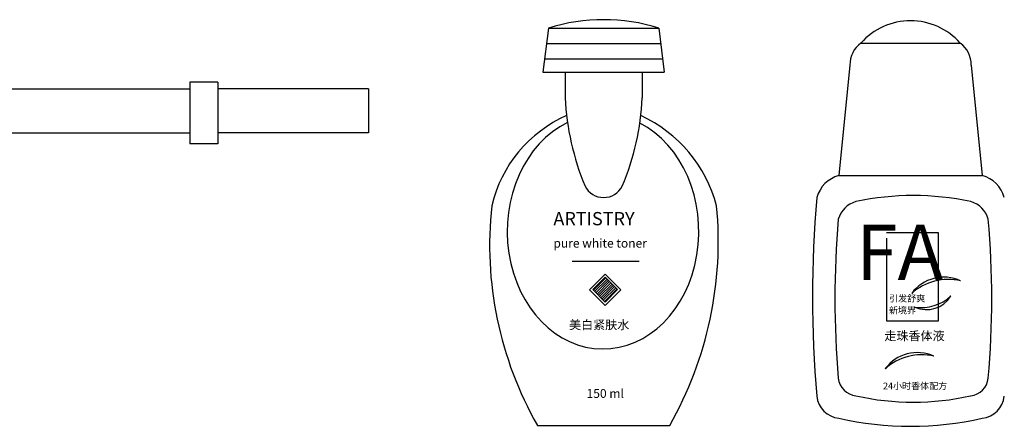
# Model space of a CAD drawing. Units: millimetres. Extents: x -23 to 9165, y -61 to 4976.
# Drawn here: x 1638 to 2084, y 1143 to 1327 of the extents above; entities that cross this region are included whole.
import ezdxf

# ---------------------------------------------------------------- set-up
doc = ezdxf.new("R2010")
doc.units = ezdxf.units.MM
doc.styles.add('HT', font='swisseb.ttf')
doc.styles.add('STYLE4', font='dutcheb.ttf')
doc.styles.add('STYLE5', font='dutchi.ttf')

msp = doc.modelspace()

# ---------------------------------------------------------------- hatches: boundary and pattern name
h = msp.add_hatch()
h.set_pattern_fill('ANSI31', color=256, scale=0.25, style=0)
h.set_pattern_definition([(45, (-18813.1082, 1178.3008), (-0.561266008, 0.561266008), [])])
h.paths.add_polyline_path([(1897.37, 1204.56), (1903.03, 1198.9), (1908.69, 1204.56), (1903.03, 1210.21)])

# ---------------------------------------------------------------- linework, layer by layer
for p, q in [((1877.35, 1323.03), (1874.85, 1303.03)), ((1877.35, 1323.03), (1927.35, 1323.03)), ((1927.35, 1323.03), (1929.85, 1303.03)), ((1876.48, 1316.03), (1928.23, 1316.03)), ((2018.97, 1316.24), (2063.97, 1316.24)), ((1875.6, 1309.03), (1929.1, 1309.03)), ((2013.97, 1306.24), (2008.97, 1256.24)), ((2068.97, 1306.24), (2073.97, 1256.24)), ((1874.85, 1303.03), (1929.85, 1303.03)), ((1884.85, 1303.03), (1884.85, 1291.45)), ((1919.85, 1303.03), (1919.85, 1291.45)), ((1795.68, 1295.55), (1795.68, 1275.55)), ((2008.97, 1256.24), (2073.97, 1256.24)), ((2054.16, 1230.33), (2030.59, 1230.33)), ((2030.59, 1227.83), (2030.59, 1190.35)), ((2054.16, 1190.35), (2054.16, 1230.33)), ((1888.07, 1217.46), (1918.47, 1217.46)), ((1903.05, 1211.54), (1895.97, 1204.47)), ((1903.03, 1210.21), (1897.37, 1204.56)), ((1908.69, 1204.56), (1903.03, 1210.21)), ((1910.12, 1204.47), (1903.05, 1211.54)), ((1895.97, 1204.47), (1903.05, 1197.4)), ((1897.37, 1204.56), (1903.03, 1198.9)), ((1903.03, 1198.9), (1908.69, 1204.56)), ((1903.05, 1197.4), (1910.12, 1204.47)), ((2030.59, 1190.35), (2054.16, 1190.35)), ((1872.35, 1143.03), (1932.35, 1143.03))]:
    msp.add_line(p, q)
at = {"linetype": 'ByBlock'}
for p, q in [((1527.77, 1295.55), (1714.74, 1295.55)), ((1714.74, 1298.55), (1714.74, 1270.55)), ((1727.46, 1298.55), (1714.74, 1298.55)), ((1727.46, 1298.55), (1727.46, 1270.55)), ((1795.68, 1295.55), (1727.46, 1295.55)), ((1529.03, 1275.55), (1714.74, 1275.55)), ((1795.68, 1275.55), (1727.46, 1275.55)), ((1727.46, 1270.55), (1714.74, 1270.55))]:
    msp.add_line(p, q, dxfattribs=at)
for centre, radius, start, end in [((1902.35, 1242.06), 84.74, 72.8404, 107.1596), ((2041.47, 1296.1), 30.2, 41.8444, 138.1556), ((2026.14, 1306.41), 12.17, 126.1024, 180.7675), ((2056.8, 1306.41), 12.17, 359.2325, 53.8976), ((2004.84, 1297.57), 120.14, 182.92, 202.5753), ((1803.08, 1296.84), 116.9, 337.1499, 357.3549), ((1909.59, 1228.84), 59.57, 113.8048, 166.7085), ((1893.09, 1226.48), 62.56, 14.8704, 65.3397), ((2012.98, 1242.24), 14.57, 105.9584, 164.0416), ((2069.97, 1242.24), 14.57, 15.9584, 74.0416), ((2069.97, 1242.24), 14.57, 15.9584, 74.0416), ((1902.35, 1255.74), 9.48, 206.9225, 333.0775), ((2515.92, 1201.24), 518.9, 175.025, 184.975), ((2042.72, 1121.05), 126.09, 78.0997, 101.9003), ((2014.96, 1224.66), 164.32, 173.7566, 209.7895), ((1784.98, 1226.45), 169.34, 330.4882, 5.4506), ((2019.93, 1233.22), 11.65, 105.9584, 164.0416), ((2065.52, 1233.22), 11.65, 15.9584, 74.0416), ((2065.52, 1233.22), 11.65, 15.9584, 74.0416), ((2422.28, 1200.42), 415.12, 175.025, 184.975), ((1663.17, 1200.42), 415.12, 355.025, 4.975), ((2056.62, 1192.04), 18.16, 65.448, 143.4749), ((2058.65, 1184.13), 25.04, 77.2923, 131.6305), ((2046.35, 1216.26), 19.82, 261.5865, 312.6242), ((2048.79, 1208.34), 12.84, 245.4383, 328.7724), ((2044.54, 1157.87), 18.16, 65.448, 143.4749), ((2046.58, 1149.97), 25.04, 77.2923, 131.6305), ((2017.72, 1165.42), 9.05, 186.3299, 263.6701), ((2067.73, 1165.42), 9.05, 276.3299, 353.6701), ((2010.22, 1157.49), 11.32, 186.3299, 263.6701), ((2042.72, 1271.71), 118.18, 257.2912, 282.7088), ((2072.72, 1157.49), 11.32, 276.3299, 353.6701), ((2041.47, 1290.35), 147.73, 257.2912, 282.7088)]:
    msp.add_arc(centre, radius, start, end)
msp.add_ellipse((1902.06, 1230.86), major_axis=(0, 53.21), ratio=0.816311, start_param=0.379924, end_param=5.888562)

# ---------------------------------------------------------------- texts
for s, height, style, p in [('ARTISTRY', 6, 'STYLE4', (1879.57, 1233.68)), ('FA', 25, 'HT', (2016.72, 1208.91)), ('pure white toner', 4, 'STYLE4', (1879.57, 1223.56)), ('引发舒爽', 3, 'STYLE5', (2031.76, 1199.05)), ('新境界', 3, 'STYLE5', (2031.66, 1193.7)), ('美白紧肤水', 4, 'STYLE4', (1886.68, 1186.59)), ('走珠香体液', 4, 'STYLE4', (2029.61, 1181.59)), ('24小时香体配方', 3, 'STYLE5', (2028.99, 1159.42)), ('150 ml', 4, 'STYLE4', (1894.61, 1155.49))]:
    msp.add_text(s, height=height, dxfattribs=dict(style=style)).set_placement(p)

doc.saveas('drawing.dxf')
